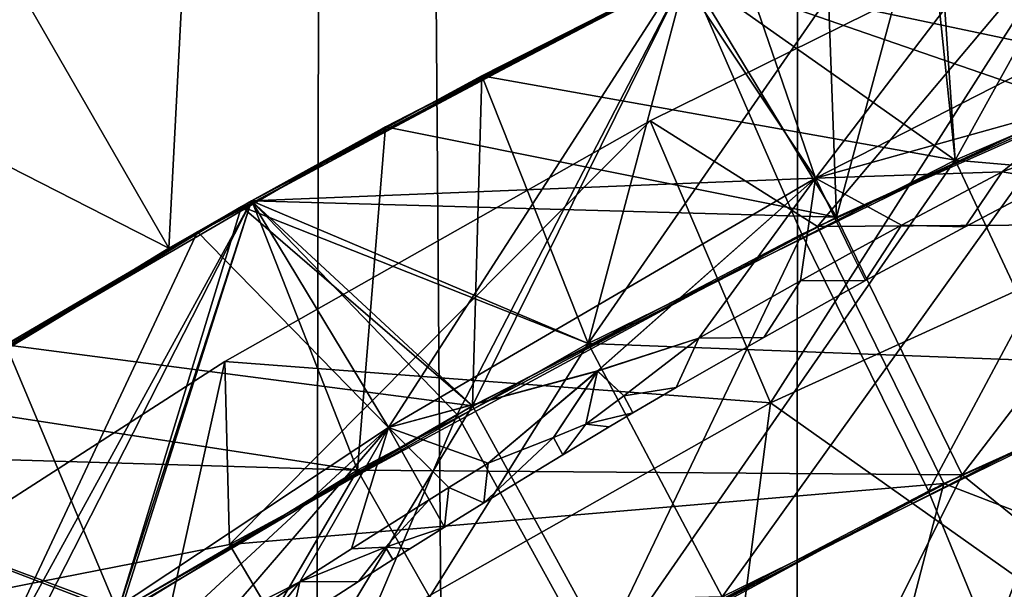
# Model space of a CAD drawing. Extents: x -235 to 35, y -2 to 95.
# Drawn here: x -205 to -204, y 55 to 56 of the extents above; entities that cross this region are included whole.
import ezdxf

# ---------------------------------------------------------------- set-up
doc = ezdxf.new("R2010")
doc.units = 0
doc.header["$MEASUREMENT"] = 0

msp = doc.modelspace()

# ---------------------------------------------------------------- linework, layer by layer
for points in [[(-205.161789, 4.2, -11.767687), (-205.8022, 4.2, -11.465466), (-205.553467, 69.535393, -11.587993)], [(-205.161789, 4.2, -11.767687), (-205.553467, 69.535393, -11.587993), (-205.017563, 69.329651, -11.829904)], [(-204.505692, 4.2, -12.034169), (-205.161789, 4.2, -11.767687), (-205.017563, 69.329651, -11.829904)], [(-204.505692, 4.2, -12.034169), (-205.017563, 69.329651, -11.829904), (-204.47583, 69.145485, -12.045306)], [(-204.505692, 4.2, -12.034169), (-204.47583, 69.145485, -12.045306), (-203.929367, 68.983017, -12.234485)], [(-203.835922, 4.2, -12.264104), (-204.505692, 4.2, -12.034169), (-203.929367, 68.983017, -12.234485)], [(-205.225006, 55.249966, 20.35), (-205.161194, 56.476776, 20.35), (-205.75, 56.15929, 20.35)], [(-204.657959, 55.554455, 20.35), (-205.161194, 56.476776, 20.35), (-205.225006, 55.249966, 20.35)], [(-205.225006, 55.249966, 20.35), (-205.75, 56.15929, 20.35), (-206.319351, 55.808109, 20.35)], [(-204.154358, 55.418701, 27.557161), (-204.332504, 55.709572, 27.73451), (-203.796494, 55.935974, 27.718431)], [(-204.06041, 55.460358, 28.219994), (-204.024139, 55.844109, 28.038788), (-204.612503, 55.576958, 28.056646)], [(-204.154358, 55.418701, 26.408775), (-204.024155, 55.844105, 26.224503), (-204.612503, 55.576958, 26.242361)], [(-204.295685, 55.353764, 24.598932), (-204.024139, 55.844109, 24.410217), (-204.320313, 55.715111, 24.419144)], [(-203.707916, 55.607147, 24.58065), (-204.024139, 55.844109, 24.410217), (-204.295685, 55.353764, 24.598932)], [(-205.225006, 55.249966, 20.35), (-206.319351, 55.808109, 20.35), (-205.772217, 54.911144, 20.35)], [(-204.091934, 55.815536, 21.891685), (-204.46077, 55.332634, 21.770807), (-204.620819, 55.572861, 21.92174)], [(-203.939102, 55.599651, 21.754198), (-204.46077, 55.332634, 21.770807), (-204.091934, 55.815536, 21.891685)], [(-204.295685, 55.353764, 24.598932), (-204.320313, 55.715111, 24.419144), (-204.612503, 55.576958, 24.428074)], [(-204.435959, 55.286552, 22.789089), (-204.319916, 55.715298, 22.604845), (-204.612137, 55.577137, 22.613777)], [(-203.852203, 55.549057, 22.770807), (-204.319916, 55.715298, 22.604845), (-204.435959, 55.286552, 22.789089)], [(-204.295685, 55.353764, 25.747318), (-204.855209, 55.453621, 25.936308), (-204.33252, 55.709557, 25.920225)], [(-204.33252, 55.709557, 25.920225), (-204.855209, 55.453621, 25.936308), (-204.612503, 55.576958, 26.242361)], [(-204.729309, 55.137451, 27.575443), (-204.855179, 55.453629, 27.750593), (-204.332504, 55.709572, 27.73451)], [(-204.332504, 55.709572, 27.73451), (-204.855179, 55.453629, 27.750593), (-204.612503, 55.576958, 28.056646)], [(-204.154358, 55.418701, 27.557161), (-204.729309, 55.137451, 27.575443), (-204.332504, 55.709572, 27.73451)], [(-203.707916, 55.607147, 25.729036), (-204.295685, 55.353764, 25.747318), (-204.33252, 55.709557, 25.920225)], [(-204.435959, 55.286552, 23.937473), (-204.968903, 55.393063, 24.125584), (-204.44928, 55.655495, 24.109495)], [(-204.44928, 55.655495, 24.109495), (-204.968903, 55.393063, 24.125584), (-204.612503, 55.576958, 24.428074)], [(-204.458176, 55.275711, 29.381098), (-204.656082, 55.400406, 29.488523), (-204.137497, 55.656601, 29.477879)], [(-204.513885, 55.067204, 29.85), (-204.137497, 55.656601, 29.477879), (-204.656082, 55.400406, 29.488523)], [(-203.730377, 55.424248, 29.85), (-204.137497, 55.656601, 29.477879), (-204.513885, 55.067204, 29.85)], [(-203.735718, 55.596062, 29.358526), (-204.458176, 55.275711, 29.381098), (-204.137497, 55.656601, 29.477879)], [(-203.852203, 55.549057, 23.919193), (-204.435959, 55.286552, 23.937473), (-204.44928, 55.655495, 24.109495)], [(-204.657959, 55.554455, 20.35), (-205.127228, 55.30571, 21.181162), (-204.554474, 55.605278, 21.178188)], [(-204.554474, 55.605278, 21.178188), (-205.127228, 55.30571, 21.181162), (-204.46077, 55.332634, 21.327301)], [(-203.939102, 55.599651, 21.310692), (-204.554474, 55.605278, 21.178188), (-204.46077, 55.332634, 21.327301)], [(-204.138947, 55.422497, 21.705265), (-204.46077, 55.332634, 21.770807), (-203.939102, 55.599651, 21.754198)], [(-204.138947, 55.422497, 21.374067), (-203.939102, 55.599651, 21.310692), (-204.46077, 55.332634, 21.327301)], [(-203.707916, 55.607147, 24.58065), (-204.295685, 55.353764, 24.598932), (-204.151886, 55.047333, 24.775141)], [(-203.583786, 55.292236, 25.552828), (-204.295685, 55.353764, 25.747318), (-203.707916, 55.607147, 25.729036)], [(-203.610672, 55.281525, 29.182318), (-204.458176, 55.275711, 29.381098), (-203.735718, 55.596062, 29.358526)], [(-204.729309, 55.137451, 26.427057), (-204.612503, 55.576958, 26.242361), (-205.127335, 55.30566, 26.258442)], [(-204.866196, 55.063591, 24.617214), (-204.612503, 55.576958, 24.428074), (-205.127335, 55.30566, 24.444157)], [(-204.612503, 55.576958, 24.428074), (-204.968903, 55.393063, 24.125584), (-205.127335, 55.30566, 24.444157)], [(-204.612503, 55.576958, 26.242361), (-204.855209, 55.453621, 25.936308), (-205.127335, 55.30566, 26.258442)], [(-204.88414, 55.0536, 28.246235), (-204.612503, 55.576958, 28.056646), (-205.127319, 55.305664, 28.072727)], [(-204.612503, 55.576958, 28.056646), (-204.855179, 55.453629, 27.750593), (-205.127319, 55.305664, 28.072727)], [(-204.620819, 55.572861, 21.92174), (-205.127121, 55.305775, 22.629864), (-204.612137, 55.577137, 22.613777)], [(-204.435959, 55.286552, 22.789089), (-204.612137, 55.577137, 22.613777), (-205.127121, 55.305775, 22.629864)], [(-204.476868, 55.266289, 28.233114), (-204.612503, 55.576958, 28.056646), (-204.88414, 55.0536, 28.246235)], [(-204.295685, 55.353764, 24.598932), (-204.612503, 55.576958, 24.428074), (-204.866196, 55.063591, 24.617214)], [(-204.154358, 55.418701, 26.408775), (-204.612503, 55.576958, 26.242361), (-204.729309, 55.137451, 26.427057)], [(-204.06041, 55.460358, 28.219994), (-204.612503, 55.576958, 28.056646), (-204.476868, 55.266289, 28.233114)], [(-204.620819, 55.572861, 21.92174), (-205.191299, 55.269344, 21.954399), (-205.127121, 55.305775, 22.629864)], [(-204.620819, 55.572861, 21.92174), (-204.965347, 55.03796, 21.787415), (-205.191299, 55.269344, 21.954399)], [(-204.46077, 55.332634, 21.770807), (-204.965347, 55.03796, 21.787415), (-204.620819, 55.572861, 21.92174)], [(-204.657959, 55.554455, 20.35), (-205.225006, 55.249966, 20.35), (-205.127228, 55.30571, 21.181162)], [(-199.822327, 55.538422, 30.35), (-208.37738, 50.572872, 30.35), (-208.642548, 50.022167, 30.35)], [(-199.258286, 55.500389, 30.35), (-199.822327, 55.538422, 30.35), (-208.642548, 50.022167, 30.35)], [(-199.822327, 55.538422, 30.35), (-208.077164, 51.105286, 30.35), (-208.37738, 50.572872, 30.35)], [(-199.822327, 55.538422, 30.35), (-207.743164, 51.61718, 30.35), (-208.077164, 51.105286, 30.35)], [(-200.390976, 55.544117, 30.35), (-207.37677, 52.106407, 30.35), (-207.743164, 51.61718, 30.35)], [(-199.822327, 55.538422, 30.35), (-200.390976, 55.544117, 30.35), (-207.743164, 51.61718, 30.35)], [(-200.390976, 55.544117, 30.35), (-206.979523, 52.57093, 30.35), (-207.37677, 52.106407, 30.35)], [(-200.390976, 55.544117, 30.35), (-206.55307, 53.008797, 30.35), (-206.979523, 52.57093, 30.35)], [(-200.390976, 55.544117, 30.35), (-200.963898, 55.517204, 30.35), (-206.55307, 53.008797, 30.35)], [(-203.852203, 55.549057, 22.770807), (-204.435959, 55.286552, 22.789089), (-204.28746, 54.982368, 22.965298)], [(-203.852203, 55.549057, 23.919193), (-204.28746, 54.982368, 23.761265), (-204.435959, 55.286552, 23.937473)], [(-203.852203, 55.549057, 22.770807), (-204.28746, 54.982368, 22.965298), (-203.723251, 55.236088, 22.947016)], [(-203.723251, 55.236088, 23.742983), (-204.28746, 54.982368, 23.761265), (-203.852203, 55.549057, 23.919193)], [(-200.963898, 55.517204, 30.35), (-206.099213, 53.418182, 30.35), (-206.55307, 53.008797, 30.35)], [(-200.963898, 55.517204, 30.35), (-205.619827, 53.797371, 30.35), (-206.099213, 53.418182, 30.35)], [(-200.963898, 55.517204, 30.35), (-201.54274, 55.457115, 30.35), (-205.619827, 53.797371, 30.35)], [(-199.258286, 55.500389, 30.35), (-209.063446, 48.875156, 30.35), (-209.217422, 48.283649, 30.35)], [(-198.699432, 55.43026, 30.35), (-199.258286, 55.500389, 30.35), (-209.217422, 48.283649, 30.35)], [(-199.258286, 55.500389, 30.35), (-208.871552, 49.455471, 30.35), (-209.063446, 48.875156, 30.35)], [(-199.258286, 55.500389, 30.35), (-208.642548, 50.022167, 30.35), (-208.871552, 49.455471, 30.35)], [(-201.54274, 55.457115, 30.35), (-205.116943, 54.144775, 30.35), (-205.619827, 53.797371, 30.35)], [(-201.54274, 55.457115, 30.35), (-204.592636, 54.458946, 30.35), (-205.116943, 54.144775, 30.35)], [(-201.54274, 55.457115, 30.35), (-202.074036, 55.373611, 30.35), (-204.592636, 54.458946, 30.35)], [(-204.06041, 55.460358, 28.219994), (-204.476868, 55.266289, 28.233114), (-204.326996, 54.962769, 28.409338)], [(-204.06041, 55.460358, 28.219994), (-204.326996, 54.962769, 28.409338), (-203.924484, 55.150341, 28.396217)], [(-204.866196, 55.063591, 25.765598), (-205.139053, 55.299046, 25.94524), (-204.855209, 55.453621, 25.936308)], [(-204.855209, 55.453621, 25.936308), (-205.139053, 55.299046, 25.94524), (-205.127335, 55.30566, 26.258442)], [(-204.729309, 55.137451, 27.575443), (-205.139038, 55.299053, 27.759525), (-204.855179, 55.453629, 27.750593)], [(-204.855179, 55.453629, 27.750593), (-205.139038, 55.299053, 27.759525), (-205.127319, 55.305664, 28.072727)], [(-204.295685, 55.353764, 25.747318), (-204.866196, 55.063591, 25.765598), (-204.855209, 55.453621, 25.936308)], [(-198.699432, 55.43026, 30.35), (-209.40921, 47.076996, 30.35), (-209.446228, 46.4669, 30.35)], [(-198.146973, 55.328297, 30.35), (-198.699432, 55.43026, 30.35), (-209.446228, 46.4669, 30.35)], [(-198.699432, 55.43026, 30.35), (-209.33284, 47.683426, 30.35), (-209.40921, 47.076996, 30.35)], [(-198.699432, 55.43026, 30.35), (-209.217422, 48.283649, 30.35), (-209.33284, 47.683426, 30.35)], [(-203.730377, 55.424248, 29.85), (-204.513885, 55.067204, 29.85), (-204.049133, 54.738564, 30.35)], [(-204.138947, 55.422497, 21.705265), (-204.240128, 55.340218, 21.672159), (-204.46077, 55.332634, 21.770807)], [(-204.138947, 55.422497, 21.374067), (-204.46077, 55.332634, 21.327301), (-204.240128, 55.340218, 21.414394)], [(-204.137146, 55.377483, 21.642221), (-204.240128, 55.340218, 21.672159), (-204.138947, 55.422497, 21.705265)], [(-204.137146, 55.377483, 21.438074), (-204.138947, 55.422497, 21.374067), (-204.240128, 55.340218, 21.414394)], [(-204.154358, 55.418701, 26.408775), (-204.729309, 55.137451, 26.427057), (-204.570984, 54.838261, 26.603266)], [(-204.015274, 55.110096, 27.380953), (-204.729309, 55.137451, 27.575443), (-204.154358, 55.418701, 27.557161)], [(-204.154358, 55.418701, 26.408775), (-204.570984, 54.838261, 26.603266), (-204.015274, 55.110096, 26.584986)], [(-205.153381, 54.899967, 29.403671), (-205.158829, 55.115921, 29.499166), (-204.656082, 55.400406, 29.488523)], [(-204.513885, 55.067204, 29.85), (-204.656082, 55.400406, 29.488523), (-205.158829, 55.115921, 29.499166)], [(-204.458176, 55.275711, 29.381098), (-205.153381, 54.899967, 29.403671), (-204.656082, 55.400406, 29.488523)], [(-205.001938, 54.987644, 23.955755), (-205.527451, 55.068478, 24.143436), (-204.968903, 55.393063, 24.125584)], [(-204.968903, 55.393063, 24.125584), (-205.527451, 55.068478, 24.143436), (-205.127335, 55.30566, 24.444157)], [(-204.435959, 55.286552, 23.937473), (-205.001938, 54.987644, 23.955755), (-204.968903, 55.393063, 24.125584)], [(-204.179932, 55.329807, 21.541832), (-204.240128, 55.340218, 21.672159), (-204.137146, 55.377483, 21.642221)], [(-204.179932, 55.329807, 21.541832), (-204.137146, 55.377483, 21.438074), (-204.240128, 55.340218, 21.414394)], [(-202.074036, 55.373611, 30.35), (-204.049133, 54.738564, 30.35), (-204.592636, 54.458946, 30.35)], [(-204.295685, 55.353764, 24.598932), (-204.866196, 55.063591, 24.617214), (-204.703293, 54.766876, 24.793423)], [(-204.295685, 55.353764, 25.747318), (-204.703293, 54.766876, 25.58939), (-204.866196, 55.063591, 25.765598)], [(-204.295685, 55.353764, 24.598932), (-204.703293, 54.766876, 24.793423), (-204.151886, 55.047333, 24.775141)], [(-204.151886, 55.047333, 25.571108), (-204.703293, 54.766876, 25.58939), (-204.295685, 55.353764, 25.747318)], [(-203.583786, 55.292236, 25.552828), (-204.151886, 55.047333, 25.571108), (-204.295685, 55.353764, 25.747318)], [(-204.46077, 55.332634, 21.327301), (-205.127228, 55.30571, 21.181162), (-204.965347, 55.03796, 21.343908)], [(-204.718307, 55.104858, 21.724213), (-204.965347, 55.03796, 21.787415), (-204.46077, 55.332634, 21.770807)], [(-204.718307, 55.104855, 21.392889), (-204.46077, 55.332634, 21.327301), (-204.965347, 55.03796, 21.343908)], [(-204.598663, 55.143497, 21.683878), (-204.718307, 55.104858, 21.724213), (-204.46077, 55.332634, 21.770807)], [(-204.598663, 55.143497, 21.426113), (-204.46077, 55.332634, 21.327301), (-204.718307, 55.104855, 21.392889)], [(-204.478424, 55.211517, 21.679918), (-204.598663, 55.143497, 21.683878), (-204.46077, 55.332634, 21.770807)], [(-204.478424, 55.211517, 21.422152), (-204.46077, 55.332634, 21.327301), (-204.598663, 55.143497, 21.426113)], [(-204.417938, 55.244942, 21.677937), (-204.478424, 55.211517, 21.679918), (-204.46077, 55.332634, 21.770807)], [(-204.417938, 55.244942, 21.420172), (-204.46077, 55.332634, 21.327301), (-204.478424, 55.211517, 21.422152)], [(-204.358887, 55.277073, 21.676012), (-204.46077, 55.332634, 21.770807), (-204.240128, 55.340218, 21.672159)], [(-204.358887, 55.277073, 21.418245), (-204.240128, 55.340218, 21.414394), (-204.46077, 55.332634, 21.327301)], [(-204.358887, 55.277073, 21.676012), (-204.417938, 55.244942, 21.677937), (-204.46077, 55.332634, 21.770807)], [(-204.358887, 55.277073, 21.418245), (-204.46077, 55.332634, 21.327301), (-204.417938, 55.244942, 21.420172)], [(-204.358887, 55.277073, 21.676012), (-204.240128, 55.340218, 21.672159), (-204.283798, 55.275311, 21.545202)], [(-204.358887, 55.277073, 21.418245), (-204.283798, 55.275311, 21.545202), (-204.240128, 55.340218, 21.414394)], [(-204.179932, 55.329807, 21.541832), (-204.283798, 55.275311, 21.545202), (-204.240128, 55.340218, 21.672159)], [(-204.179932, 55.329807, 21.541832), (-204.240128, 55.340218, 21.414394), (-204.283798, 55.275311, 21.545202)], [(-198.146973, 55.328297, 30.35), (-209.446228, 46.4669, 30.35), (-209.443726, 45.855686, 30.35)], [(-198.146973, 55.328297, 30.35), (-209.443726, 45.855686, 30.35), (-209.401718, 45.245911, 30.35)], [(-198.146973, 55.328297, 30.35), (-209.401718, 45.245911, 30.35), (-209.320374, 44.640129, 30.35)], [(-197.602249, 55.194843, 30.35), (-198.146973, 55.328297, 30.35), (-209.320374, 44.640129, 30.35)], [(-205.225006, 55.249966, 20.35), (-205.680359, 54.971313, 21.184839), (-205.127228, 55.30571, 21.181162)], [(-205.127228, 55.30571, 21.181162), (-205.680359, 54.971313, 21.184839), (-205.451355, 54.716625, 21.360512)], [(-205.285248, 54.820278, 26.445339), (-205.127335, 55.30566, 26.258442), (-205.680145, 54.971458, 26.276295)], [(-205.417206, 54.737911, 24.635494), (-205.127335, 55.30566, 24.444157), (-205.680145, 54.971458, 24.462009)], [(-205.127335, 55.30566, 24.444157), (-205.527451, 55.068478, 24.143436), (-205.680145, 54.971458, 24.462009)], [(-205.127335, 55.30566, 26.258442), (-205.417953, 55.135788, 25.95417), (-205.680145, 54.971458, 26.276295)], [(-205.281372, 54.82272, 28.259356), (-205.127319, 55.305664, 28.072727), (-205.68013, 54.97147, 28.09058)], [(-205.127319, 55.305664, 28.072727), (-205.417923, 55.135803, 27.768456), (-205.68013, 54.97147, 28.09058)], [(-205.191299, 55.269344, 21.954399), (-205.625931, 55.006329, 22.645943), (-205.127121, 55.305775, 22.629864)], [(-205.001938, 54.987644, 22.807369), (-205.127121, 55.305775, 22.629864), (-205.625931, 55.006329, 22.645943)], [(-205.127228, 55.30571, 21.181162), (-205.451355, 54.716625, 21.360512), (-204.965347, 55.03796, 21.343908)], [(-205.139053, 55.299046, 25.94524), (-205.417953, 55.135788, 25.95417), (-205.127335, 55.30566, 26.258442)], [(-205.139038, 55.299053, 27.759525), (-205.417923, 55.135803, 27.768456), (-205.127319, 55.305664, 28.072727)], [(-204.866196, 55.063591, 24.617214), (-205.127335, 55.30566, 24.444157), (-205.417206, 54.737911, 24.635494)], [(-204.729309, 55.137451, 26.427057), (-205.127335, 55.30566, 26.258442), (-205.285248, 54.820278, 26.445339)], [(-204.88414, 55.0536, 28.246235), (-205.127319, 55.305664, 28.072727), (-205.281372, 54.82272, 28.259356)], [(-204.435959, 55.286552, 22.789089), (-205.127121, 55.305775, 22.629864), (-205.001938, 54.987644, 22.807369)], [(-204.866196, 55.063591, 25.765598), (-205.417953, 55.135788, 25.95417), (-205.139053, 55.299046, 25.94524)], [(-205.285248, 54.820278, 27.593723), (-205.417923, 55.135803, 27.768456), (-205.139038, 55.299053, 27.759525)], [(-204.729309, 55.137451, 27.575443), (-205.285248, 54.820278, 27.593723), (-205.139038, 55.299053, 27.759525)], [(-204.435959, 55.286552, 22.789089), (-205.001938, 54.987644, 22.807369), (-204.28746, 54.982368, 22.965298)], [(-204.28746, 54.982368, 23.761265), (-205.001938, 54.987644, 23.955755), (-204.435959, 55.286552, 23.937473)], [(-204.308929, 54.971901, 29.204891), (-205.153381, 54.899967, 29.403671), (-204.458176, 55.275711, 29.381098)], [(-203.610672, 55.281525, 29.182318), (-204.308929, 54.971901, 29.204891), (-204.458176, 55.275711, 29.381098)], [(-204.358887, 55.277073, 21.676012), (-204.401672, 55.211636, 21.549055), (-204.417938, 55.244942, 21.677937)], [(-204.358887, 55.277073, 21.418245), (-204.417938, 55.244942, 21.420172), (-204.401672, 55.211636, 21.549055)], [(-204.358887, 55.277073, 21.676012), (-204.283798, 55.275311, 21.545202), (-204.401672, 55.211636, 21.549055)], [(-204.358887, 55.277073, 21.418245), (-204.401672, 55.211636, 21.549055), (-204.283798, 55.275311, 21.545202)], [(-203.610672, 55.281525, 29.182318), (-203.87149, 54.803635, 29.018848), (-204.308929, 54.971901, 29.204891)], [(-205.191299, 55.269344, 21.954399), (-205.688171, 54.966255, 21.983217), (-205.625931, 55.006329, 22.645943)], [(-205.191299, 55.269344, 21.954399), (-205.451355, 54.716625, 21.804018), (-205.688171, 54.966255, 21.983217)], [(-204.965347, 55.03796, 21.787415), (-205.451355, 54.716625, 21.804018), (-205.191299, 55.269344, 21.954399)], [(-204.476868, 55.266289, 28.233114), (-204.88414, 55.0536, 28.246235), (-204.720642, 54.757202, 28.422459)], [(-204.476868, 55.266289, 28.233114), (-204.720642, 54.757202, 28.422459), (-204.326996, 54.962769, 28.409338)], [(-205.225006, 55.249966, 20.35), (-205.772217, 54.911144, 20.35), (-205.680359, 54.971313, 21.184839)], [(-204.417938, 55.244942, 21.677937), (-204.401672, 55.211636, 21.549055), (-204.478424, 55.211517, 21.679918)], [(-204.417938, 55.244942, 21.420172), (-204.478424, 55.211517, 21.422152), (-204.401672, 55.211636, 21.549055)], [(-203.723251, 55.236088, 22.947016), (-204.28746, 54.982368, 22.965298), (-203.995712, 54.746651, 23.136669)], [(-203.723251, 55.236088, 23.742983), (-203.995712, 54.746651, 23.580175), (-204.28746, 54.982368, 23.761265)], [(-204.478424, 55.211517, 21.679918), (-204.521942, 55.144619, 21.553015), (-204.598663, 55.143497, 21.683878)], [(-204.478424, 55.211517, 21.422152), (-204.598663, 55.143497, 21.426113), (-204.521942, 55.144619, 21.553015)], [(-204.478424, 55.211517, 21.679918), (-204.401672, 55.211636, 21.549055), (-204.521942, 55.144619, 21.553015)], [(-204.478424, 55.211517, 21.422152), (-204.521942, 55.144619, 21.553015), (-204.401672, 55.211636, 21.549055)], [(-197.602249, 55.194843, 30.35), (-209.320374, 44.640129, 30.35), (-209.200043, 44.040871, 30.35)], [(-209.041214, 43.450645, 30.35), (-197.602249, 55.194843, 30.35), (-209.200043, 44.040871, 30.35)], [(-208.844574, 42.871922, 30.35), (-197.602249, 55.194843, 30.35), (-209.041214, 43.450645, 30.35)], [(-208.844574, 42.871922, 30.35), (-197.066711, 55.030304, 30.35), (-197.602249, 55.194843, 30.35)], [(-204.687424, 55.075497, 21.660259), (-204.718307, 55.104858, 21.724213), (-204.598663, 55.143497, 21.683878)], [(-204.687424, 55.075493, 21.456062), (-204.598663, 55.143497, 21.426113), (-204.718307, 55.104855, 21.392889)], [(-204.62532, 55.085331, 21.556446), (-204.687424, 55.075497, 21.660259), (-204.598663, 55.143497, 21.683878)], [(-204.62532, 55.085331, 21.556446), (-204.598663, 55.143497, 21.426113), (-204.687424, 55.075493, 21.456062)], [(-204.62532, 55.085331, 21.556446), (-204.521942, 55.144619, 21.553015), (-204.598663, 55.143497, 21.426113)], [(-204.62532, 55.085331, 21.556446), (-204.598663, 55.143497, 21.683878), (-204.521942, 55.144619, 21.553015)], [(-203.924484, 55.150341, 28.396217), (-204.326996, 54.962769, 28.409338), (-204.19841, 54.64893, 28.586412)], [(-205.285248, 54.820278, 27.593723), (-205.907181, 54.820187, 27.784546), (-205.417923, 55.135803, 27.768456)], [(-204.866196, 55.063591, 25.765598), (-205.417206, 54.737911, 25.78388), (-205.417953, 55.135788, 25.95417)], [(-204.729309, 55.137451, 26.427057), (-205.285248, 54.820278, 26.445339), (-205.108322, 54.531704, 26.621548)], [(-204.570984, 54.838261, 27.399233), (-205.285248, 54.820278, 27.593723), (-204.729309, 55.137451, 27.575443)], [(-204.729309, 55.137451, 26.427057), (-205.108322, 54.531704, 26.621548), (-204.570984, 54.838261, 26.603266)], [(-204.015274, 55.110096, 27.380953), (-204.570984, 54.838261, 27.399233), (-204.729309, 55.137451, 27.575443)], [(-205.153381, 54.899967, 29.403671), (-205.644897, 54.80365, 29.509823), (-205.158829, 55.115921, 29.499166)], [(-205.263596, 54.643764, 29.85), (-205.158829, 55.115921, 29.499166), (-205.644897, 54.80365, 29.509823)], [(-204.513885, 55.067204, 29.85), (-205.158829, 55.115921, 29.499166), (-205.263596, 54.643764, 29.85)], [(-204.015274, 55.110096, 26.584986), (-204.570984, 54.838261, 26.603266), (-204.055374, 54.718502, 26.76726)], [(-204.015274, 55.110096, 27.380953), (-204.055374, 54.718502, 27.210766), (-204.570984, 54.838261, 27.399233)], [(-204.718307, 55.104858, 21.724213), (-204.847519, 54.995964, 21.692244), (-204.965347, 55.03796, 21.787415)], [(-204.718307, 55.104855, 21.392889), (-204.965347, 55.03796, 21.343908), (-204.847519, 54.995964, 21.434357)], [(-204.770187, 55.026272, 21.66305), (-204.847519, 54.995964, 21.692244), (-204.718307, 55.104858, 21.724213)], [(-204.770187, 55.026268, 21.458809), (-204.718307, 55.104855, 21.392889), (-204.847519, 54.995964, 21.434357)], [(-204.732025, 55.042229, 21.647909), (-204.770187, 55.026272, 21.66305), (-204.718307, 55.104858, 21.724213)], [(-204.732025, 55.042229, 21.471581), (-204.718307, 55.104855, 21.392889), (-204.770187, 55.026268, 21.458809)], [(-204.687424, 55.075497, 21.660259), (-204.732025, 55.042229, 21.647909), (-204.718307, 55.104858, 21.724213)], [(-204.687424, 55.075493, 21.456062), (-204.718307, 55.104855, 21.392889), (-204.732025, 55.042229, 21.471581)], [(-204.62532, 55.085331, 21.556446), (-204.676743, 55.055256, 21.558161), (-204.687424, 55.075497, 21.660259)], [(-204.62532, 55.085331, 21.556446), (-204.687424, 55.075493, 21.456062), (-204.676743, 55.055256, 21.558161)], [(-204.676743, 55.055256, 21.558161), (-204.732025, 55.042229, 21.647909), (-204.687424, 55.075497, 21.660259)], [(-204.676743, 55.055256, 21.558161), (-204.687424, 55.075493, 21.456062), (-204.732025, 55.042229, 21.471581)], [(-205.001938, 54.987644, 23.955755), (-205.547943, 54.653606, 23.974037), (-205.527451, 55.068478, 24.143436)], [(-204.866196, 55.063591, 24.617214), (-205.417206, 54.737911, 24.635494), (-205.23587, 54.452095, 24.811705)], [(-204.703293, 54.766876, 25.58939), (-205.417206, 54.737911, 25.78388), (-204.866196, 55.063591, 25.765598)], [(-204.513885, 55.067204, 29.85), (-205.263596, 54.643764, 29.85), (-204.592636, 54.458946, 30.35)], [(-204.866196, 55.063591, 24.617214), (-205.23587, 54.452095, 24.811705), (-204.703293, 54.766876, 24.793423)], [(-204.513885, 55.067204, 29.85), (-204.592636, 54.458946, 30.35), (-204.049133, 54.738564, 30.35)], [(-204.88414, 55.0536, 28.246235), (-205.281372, 54.82272, 28.259356), (-205.104568, 54.53405, 28.435579)], [(-204.88414, 55.0536, 28.246235), (-205.104568, 54.53405, 28.435579), (-204.720642, 54.757202, 28.422459)], [(-204.676743, 55.055256, 21.558161), (-204.732025, 55.042229, 21.471581), (-204.704391, 55.038914, 21.559088)], [(-204.676743, 55.055256, 21.558161), (-204.704391, 55.038914, 21.559088), (-204.732025, 55.042229, 21.647909)], [(-205.274704, 54.752445, 21.743145), (-205.451355, 54.716625, 21.804018), (-204.965347, 55.03796, 21.787415)], [(-205.190979, 54.776443, 21.446075), (-204.965347, 55.03796, 21.343908), (-205.451355, 54.716625, 21.360512)], [(-205.07016, 54.855831, 21.699802), (-205.274704, 54.752445, 21.743145), (-204.965347, 55.03796, 21.787415)], [(-205.07016, 54.855831, 21.441916), (-204.965347, 55.03796, 21.343908), (-205.190979, 54.776443, 21.446075)], [(-205.009308, 54.894917, 21.697723), (-205.07016, 54.855831, 21.699802), (-204.965347, 55.03796, 21.787415)], [(-205.009308, 54.894913, 21.439837), (-204.965347, 55.03796, 21.343908), (-205.07016, 54.855831, 21.441916)], [(-204.91748, 54.95277, 21.694605), (-205.009308, 54.894917, 21.697723), (-204.965347, 55.03796, 21.787415)], [(-204.91748, 54.95277, 21.436718), (-204.965347, 55.03796, 21.343908), (-205.009308, 54.894913, 21.439837)], [(-204.894196, 54.967228, 21.693817), (-204.91748, 54.95277, 21.694605), (-204.965347, 55.03796, 21.787415)], [(-204.894196, 54.967228, 21.693817), (-204.965347, 55.03796, 21.787415), (-204.847519, 54.995964, 21.692244)], [(-204.894196, 54.967228, 21.43593), (-204.847519, 54.995964, 21.434357), (-204.965347, 55.03796, 21.343908)], [(-204.894196, 54.967228, 21.43593), (-204.965347, 55.03796, 21.343908), (-204.91748, 54.95277, 21.436718)], [(-204.732025, 55.042229, 21.647909), (-204.759537, 55.005981, 21.560938), (-204.770187, 55.026272, 21.66305)], [(-204.732025, 55.042229, 21.471581), (-204.770187, 55.026268, 21.458809), (-204.759537, 55.005981, 21.560938)], [(-204.704391, 55.038914, 21.559088), (-204.732025, 55.042229, 21.471581), (-204.759537, 55.005981, 21.560938)], [(-204.704391, 55.038914, 21.559088), (-204.759537, 55.005981, 21.560938), (-204.732025, 55.042229, 21.647909)], [(-204.151886, 55.047333, 24.775141), (-204.703293, 54.766876, 24.793423), (-204.328506, 54.583019, 24.962305)], [(-204.151886, 55.047333, 25.571108), (-204.328506, 54.583019, 25.405811), (-204.703293, 54.766876, 25.58939)], [(-204.151886, 55.047333, 24.775141), (-204.328506, 54.583019, 24.962305), (-204.053329, 54.719479, 24.952904)], [(-204.151886, 55.047333, 25.571108), (-204.053329, 54.719479, 25.39641), (-204.328506, 54.583019, 25.405811)], [(-208.610916, 42.307121, 30.35), (-197.066711, 55.030304, 30.35), (-208.844574, 42.871922, 30.35)], [(-208.341263, 41.75861, 30.35), (-197.066711, 55.030304, 30.35), (-208.610916, 42.307121, 30.35)], [(-208.036697, 41.228672, 30.35), (-197.066711, 55.030304, 30.35), (-208.341263, 41.75861, 30.35)], [(-208.036697, 41.228672, 30.35), (-196.541885, 54.83519, 30.35), (-197.066711, 55.030304, 30.35)], [(-204.770187, 55.026272, 21.66305), (-204.759537, 55.005981, 21.560938), (-204.852875, 54.949181, 21.564087)], [(-204.770187, 55.026272, 21.66305), (-204.852875, 54.949181, 21.564087), (-204.847519, 54.995964, 21.692244)], [(-204.770187, 55.026268, 21.458809), (-204.847519, 54.995964, 21.434357), (-204.852875, 54.949181, 21.564087)], [(-204.770187, 55.026268, 21.458809), (-204.852875, 54.949181, 21.564087), (-204.759537, 55.005981, 21.560938)], [(-205.001938, 54.987644, 22.807369), (-205.625931, 55.006329, 22.645943), (-205.547943, 54.653606, 22.825651)], [(-204.894196, 54.967228, 21.693817), (-204.847519, 54.995964, 21.692244), (-204.852875, 54.949181, 21.564087)], [(-204.894196, 54.967228, 21.43593), (-204.852875, 54.949181, 21.564087), (-204.847519, 54.995964, 21.434357)], [(-205.001938, 54.987644, 22.807369), (-205.547943, 54.653606, 22.825651), (-205.362213, 54.370613, 23.00186)], [(-205.001938, 54.987644, 23.955755), (-205.362213, 54.370613, 23.797827), (-205.547943, 54.653606, 23.974037)], [(-205.001938, 54.987644, 22.807369), (-205.362213, 54.370613, 23.00186), (-204.834503, 54.693466, 22.98358)], [(-204.834503, 54.693466, 23.779547), (-205.362213, 54.370613, 23.797827), (-205.001938, 54.987644, 23.955755)], [(-204.28746, 54.982368, 22.965298), (-205.001938, 54.987644, 22.807369), (-204.834503, 54.693466, 22.98358)], [(-204.28746, 54.982368, 23.761265), (-204.834503, 54.693466, 23.779547), (-205.001938, 54.987644, 23.955755)], [(-204.28746, 54.982368, 22.965298), (-204.834503, 54.693466, 22.98358), (-204.543365, 54.468544, 23.155472)], [(-204.28746, 54.982368, 23.761265), (-204.543365, 54.468544, 23.598976), (-204.834503, 54.693466, 23.779547)], [(-204.28746, 54.982368, 22.965298), (-204.543365, 54.468544, 23.155472), (-203.995712, 54.746651, 23.136669)], [(-204.28746, 54.982368, 23.761265), (-203.995712, 54.746651, 23.580175), (-204.543365, 54.468544, 23.598976)], [(-205.285248, 54.820278, 26.445339), (-205.680145, 54.971458, 26.276295), (-205.820038, 54.468571, 26.463619)], [(-205.281372, 54.82272, 28.259356), (-205.68013, 54.97147, 28.09058), (-205.667694, 54.57407, 28.272478)], [(-204.308929, 54.971901, 29.204891), (-204.980865, 54.608734, 29.227465), (-205.153381, 54.899967, 29.403671)], [(-204.308929, 54.971901, 29.204891), (-204.423111, 54.533493, 29.037651), (-204.980865, 54.608734, 29.227465)], [(-204.308929, 54.971901, 29.204891), (-203.87149, 54.803635, 29.018848), (-204.423111, 54.533493, 29.037651)], [(-204.894196, 54.967228, 21.693817), (-204.899307, 54.920422, 21.565662), (-204.91748, 54.95277, 21.694605)], [(-204.894196, 54.967228, 21.43593), (-204.91748, 54.95277, 21.436718), (-204.899307, 54.920422, 21.565662)], [(-204.894196, 54.967228, 21.693817), (-204.852875, 54.949181, 21.564087), (-204.899307, 54.920422, 21.565662)], [(-204.894196, 54.967228, 21.43593), (-204.899307, 54.920422, 21.565662), (-204.852875, 54.949181, 21.564087)], [(-204.326996, 54.962769, 28.409338), (-204.720642, 54.757202, 28.422459), (-204.19841, 54.64893, 28.586412)], [(-204.91748, 54.95277, 21.694605), (-204.968796, 54.896843, 21.655928), (-205.009308, 54.894917, 21.697723)], [(-204.91748, 54.95277, 21.436718), (-205.009308, 54.894913, 21.439837), (-204.968796, 54.896843, 21.479555)], [(-204.91748, 54.95277, 21.694605), (-204.899307, 54.920422, 21.565662), (-204.968796, 54.896843, 21.655928)], [(-204.91748, 54.95277, 21.436718), (-204.968796, 54.896843, 21.479555), (-204.899307, 54.920422, 21.565662)], [(-204.940048, 54.894909, 21.567047), (-204.968796, 54.896843, 21.655928), (-204.899307, 54.920422, 21.565662)], [(-204.940048, 54.894909, 21.567047), (-204.899307, 54.920422, 21.565662), (-204.968796, 54.896843, 21.479555)], [(-204.980865, 54.608734, 29.227465), (-205.644897, 54.80365, 29.509823), (-205.153381, 54.899967, 29.403671)], [(-204.968796, 54.896843, 21.655928), (-205.07016, 54.855831, 21.699802), (-205.009308, 54.894917, 21.697723)], [(-205.009308, 54.894913, 21.439837), (-205.07016, 54.855831, 21.441916), (-204.968796, 54.896843, 21.479555)], [(-205.0009, 54.856304, 21.569126), (-205.07016, 54.855831, 21.699802), (-204.968796, 54.896843, 21.655928)], [(-205.0009, 54.856304, 21.569126), (-204.968796, 54.896843, 21.479555), (-205.07016, 54.855831, 21.441916)], [(-204.960358, 54.882088, 21.567741), (-204.968796, 54.896843, 21.479555), (-205.0009, 54.856304, 21.569126)], [(-204.960358, 54.882088, 21.567741), (-205.0009, 54.856304, 21.569126), (-204.968796, 54.896843, 21.655928)], [(-204.940048, 54.894909, 21.567047), (-204.960358, 54.882088, 21.567741), (-204.968796, 54.896843, 21.655928)], [(-204.940048, 54.894909, 21.567047), (-204.968796, 54.896843, 21.479555), (-204.960358, 54.882088, 21.567741)], [(-205.07016, 54.855831, 21.699802), (-205.190979, 54.776443, 21.703962), (-205.274704, 54.752445, 21.743145)], [(-205.07016, 54.855831, 21.699802), (-205.081604, 54.804192, 21.571899), (-205.190979, 54.776443, 21.703962)], [(-205.07016, 54.855831, 21.441916), (-205.190979, 54.776443, 21.446075), (-205.141785, 54.764633, 21.573978)], [(-205.07016, 54.855831, 21.441916), (-205.141785, 54.764633, 21.573978), (-205.081604, 54.804192, 21.571899)], [(-205.0009, 54.856304, 21.569126), (-205.07016, 54.855831, 21.441916), (-205.081604, 54.804192, 21.571899)], [(-205.0009, 54.856304, 21.569126), (-205.081604, 54.804192, 21.571899), (-205.07016, 54.855831, 21.699802)]]:
    msp.add_3dface(points)

doc.saveas('drawing.dxf')
